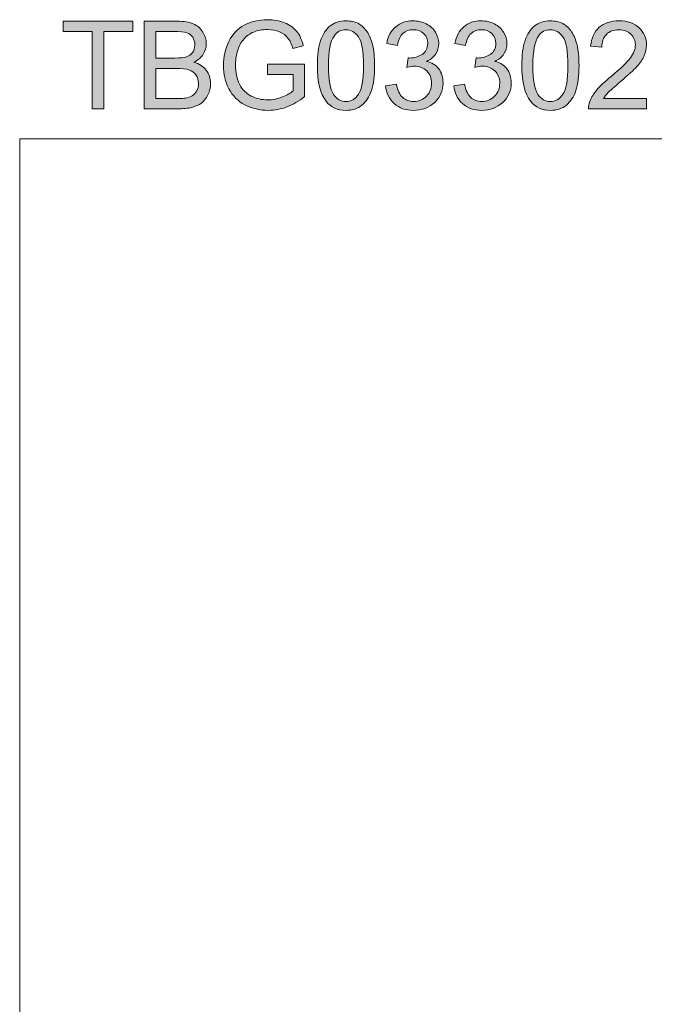
# Model space of a CAD drawing. Units: inches. Extents: x 5 to 63, y 5 to 46.9.
# Drawn here: x 5 to 20.3, y 23.2 to 46.9 of the extents above; entities that cross this region are included whole.
import ezdxf

# ---------------------------------------------------------------- set-up
doc = ezdxf.new("R2010")
doc.units = ezdxf.units.IN
doc.header["$MEASUREMENT"] = 0
doc.layers.add('BIDANG', color=7, linetype='Continuous', lineweight=13)
doc.layers.add('UKUR', color=7, linetype='Continuous', lineweight=13)

msp = doc.modelspace()

# ---------------------------------------------------------------- hatches: boundary and pattern name
at = {"layer": 'UKUR'}
h = msp.add_hatch(color=256, dxfattribs=at)
h.dxf.hatch_style = 2
h.paths.add_polyline_path([(6.783, 44.738), (6.783, 46.595), (6.09, 46.595), (6.09, 46.843), (7.759, 46.843), (7.759, 46.595), (7.062, 46.595), (7.062, 44.738)])
h = msp.add_hatch(color=256, dxfattribs=at)
h.dxf.hatch_style = 2
edge = h.paths.add_edge_path()
edge.add_spline(control_points=[(8.033, 44.738), (8.033, 44.738), (8.033, 46.843), (8.033, 46.843), (8.033, 46.843), (8.823, 46.843), (8.823, 46.843), (8.984, 46.843), (9.113, 46.822), (9.21, 46.78), (9.307, 46.737), (9.383, 46.671), (9.438, 46.583), (9.493, 46.494), (9.521, 46.402), (9.521, 46.305), (9.521, 46.215), (9.496, 46.13), (9.447, 46.051), (9.399, 45.971), (9.325, 45.907), (9.226, 45.858), (9.354, 45.821), (9.451, 45.757), (9.52, 45.667), (9.588, 45.577), (9.623, 45.471), (9.623, 45.348), (9.623, 45.25), (9.602, 45.158), (9.56, 45.073), (9.518, 44.988), (9.467, 44.923), (9.406, 44.877), (9.344, 44.831), (9.268, 44.797), (9.175, 44.773), (9.083, 44.75), (8.97, 44.738), (8.836, 44.738), (8.836, 44.738), (8.033, 44.738), (8.033, 44.738)], knot_values=[0, 0, 0, 0, 1, 1, 1, 2, 2, 2, 3, 3, 3, 4, 4, 4, 5, 5, 5, 6, 6, 6, 7, 7, 7, 8, 8, 8, 9, 9, 9, 10, 10, 10, 11, 11, 11, 12, 12, 12, 13, 13, 13, 14, 14, 14, 14], degree=3, periodic=0)
edge = h.paths.add_edge_path()
edge.add_spline(control_points=[(8.311, 45.959), (8.311, 45.959), (8.767, 45.959), (8.767, 45.959), (8.89, 45.959), (8.979, 45.967), (9.032, 45.983), (9.103, 46.004), (9.157, 46.039), (9.193, 46.088), (9.228, 46.137), (9.246, 46.198), (9.246, 46.272), (9.246, 46.342), (9.23, 46.403), (9.196, 46.456), (9.163, 46.509), (9.115, 46.546), (9.053, 46.566), (8.99, 46.585), (8.884, 46.595), (8.732, 46.595), (8.732, 46.595), (8.311, 46.595), (8.311, 46.595), (8.311, 46.595), (8.311, 45.959), (8.311, 45.959)], knot_values=[0, 0, 0, 0, 1, 1, 1, 2, 2, 2, 3, 3, 3, 4, 4, 4, 5, 5, 5, 6, 6, 6, 7, 7, 7, 8, 8, 8, 9, 9, 9, 9], degree=3, periodic=0)
edge = h.paths.add_edge_path()
edge.add_spline(control_points=[(8.311, 44.986), (8.311, 44.986), (8.836, 44.986), (8.836, 44.986), (8.926, 44.986), (8.989, 44.99), (9.025, 44.996), (9.089, 45.008), (9.143, 45.027), (9.186, 45.054), (9.229, 45.081), (9.265, 45.12), (9.292, 45.171), (9.32, 45.222), (9.334, 45.281), (9.334, 45.348), (9.334, 45.427), (9.314, 45.495), (9.274, 45.553), (9.233, 45.611), (9.178, 45.652), (9.106, 45.675), (9.035, 45.699), (8.932, 45.71), (8.798, 45.71), (8.798, 45.71), (8.311, 45.71), (8.311, 45.71), (8.311, 45.71), (8.311, 44.986), (8.311, 44.986)], knot_values=[0, 0, 0, 0, 1, 1, 1, 2, 2, 2, 3, 3, 3, 4, 4, 4, 5, 5, 5, 6, 6, 6, 7, 7, 7, 8, 8, 8, 9, 9, 9, 10, 10, 10, 10], degree=3, periodic=0)
h = msp.add_hatch(color=256, dxfattribs=at)
h.dxf.hatch_style = 2
edge = h.paths.add_edge_path()
edge.add_spline(control_points=[(10.991, 45.564), (10.991, 45.564), (10.991, 45.811), (10.991, 45.811), (10.991, 45.811), (11.883, 45.812), (11.883, 45.812), (11.883, 45.812), (11.883, 45.031), (11.883, 45.031), (11.746, 44.922), (11.605, 44.84), (11.459, 44.785), (11.314, 44.73), (11.165, 44.702), (11.011, 44.702), (10.805, 44.702), (10.617, 44.746), (10.448, 44.835), (10.279, 44.923), (10.151, 45.052), (10.065, 45.219), (9.979, 45.387), (9.936, 45.574), (9.936, 45.78), (9.936, 45.985), (9.978, 46.177), (10.064, 46.354), (10.15, 46.532), (10.273, 46.664), (10.434, 46.75), (10.595, 46.836), (10.78, 46.879), (10.99, 46.879), (11.142, 46.879), (11.28, 46.855), (11.403, 46.805), (11.526, 46.756), (11.622, 46.687), (11.692, 46.599), (11.762, 46.511), (11.815, 46.396), (11.851, 46.255), (11.851, 46.255), (11.6, 46.186), (11.6, 46.186), (11.568, 46.293), (11.529, 46.377), (11.482, 46.439), (11.435, 46.499), (11.368, 46.549), (11.281, 46.586), (11.194, 46.622), (11.098, 46.641), (10.991, 46.641), (10.864, 46.641), (10.754, 46.621), (10.661, 46.583), (10.568, 46.544), (10.493, 46.493), (10.436, 46.43), (10.379, 46.367), (10.335, 46.297), (10.303, 46.221), (10.25, 46.091), (10.223, 45.95), (10.223, 45.798), (10.223, 45.61), (10.255, 45.453), (10.32, 45.327), (10.384, 45.2), (10.478, 45.107), (10.602, 45.045), (10.725, 44.984), (10.857, 44.953), (10.996, 44.953), (11.116, 44.953), (11.234, 44.977), (11.349, 45.023), (11.464, 45.069), (11.551, 45.119), (11.61, 45.172), (11.61, 45.172), (11.61, 45.564), (11.61, 45.564), (11.61, 45.564), (10.991, 45.564), (10.991, 45.564)], knot_values=[0, 0, 0, 0, 1, 1, 1, 2, 2, 2, 3, 3, 3, 4, 4, 4, 5, 5, 5, 6, 6, 6, 7, 7, 7, 8, 8, 8, 9, 9, 9, 10, 10, 10, 11, 11, 11, 12, 12, 12, 13, 13, 13, 14, 14, 14, 15, 15, 15, 16, 16, 16, 17, 17, 17, 18, 18, 18, 19, 19, 19, 20, 20, 20, 21, 21, 21, 22, 22, 22, 23, 23, 23, 24, 24, 24, 25, 25, 25, 26, 26, 26, 27, 27, 27, 28, 28, 28, 29, 29, 29, 29], degree=3, periodic=0)
h = msp.add_hatch(color=256, dxfattribs=at)
h.dxf.hatch_style = 2
edge = h.paths.add_edge_path()
edge.add_spline(control_points=[(12.189, 45.776), (12.189, 46.025), (12.215, 46.226), (12.266, 46.377), (12.317, 46.529), (12.393, 46.646), (12.494, 46.729), (12.595, 46.811), (12.722, 46.852), (12.876, 46.852), (12.989, 46.852), (13.088, 46.829), (13.173, 46.784), (13.258, 46.738), (13.328, 46.673), (13.384, 46.587), (13.439, 46.501), (13.483, 46.397), (13.515, 46.274), (13.546, 46.151), (13.562, 45.985), (13.562, 45.776), (13.562, 45.529), (13.537, 45.33), (13.486, 45.178), (13.435, 45.026), (13.359, 44.909), (13.258, 44.826), (13.157, 44.744), (13.03, 44.702), (12.876, 44.702), (12.672, 44.702), (12.513, 44.775), (12.397, 44.92), (12.259, 45.096), (12.189, 45.381), (12.189, 45.776)], knot_values=[0, 0, 0, 0, 1, 1, 1, 2, 2, 2, 3, 3, 3, 4, 4, 4, 5, 5, 5, 6, 6, 6, 7, 7, 7, 8, 8, 8, 9, 9, 9, 10, 10, 10, 11, 11, 11, 12, 12, 12, 12], degree=3, periodic=0)
edge = h.paths.add_edge_path()
edge.add_spline(control_points=[(12.455, 45.776), (12.455, 45.431), (12.495, 45.201), (12.576, 45.086), (12.657, 44.972), (12.757, 44.915), (12.876, 44.915), (12.994, 44.915), (13.094, 44.972), (13.175, 45.087), (13.256, 45.202), (13.296, 45.432), (13.296, 45.776), (13.296, 46.123), (13.256, 46.353), (13.175, 46.467), (13.094, 46.581), (12.993, 46.638), (12.873, 46.638), (12.754, 46.638), (12.659, 46.588), (12.588, 46.487), (12.499, 46.359), (12.455, 46.122), (12.455, 45.776)], knot_values=[0, 0, 0, 0, 1, 1, 1, 2, 2, 2, 3, 3, 3, 4, 4, 4, 5, 5, 5, 6, 6, 6, 7, 7, 7, 8, 8, 8, 8], degree=3, periodic=0)
h = msp.add_hatch(color=256, dxfattribs=at)
h.dxf.hatch_style = 2
edge = h.paths.add_edge_path()
edge.add_spline(control_points=[(13.826, 45.294), (13.826, 45.294), (14.085, 45.328), (14.085, 45.328), (14.114, 45.182), (14.165, 45.076), (14.236, 45.012), (14.307, 44.947), (14.394, 44.915), (14.497, 44.915), (14.618, 44.915), (14.721, 44.957), (14.805, 45.041), (14.889, 45.125), (14.931, 45.23), (14.931, 45.354), (14.931, 45.473), (14.892, 45.571), (14.814, 45.648), (14.737, 45.725), (14.638, 45.763), (14.518, 45.763), (14.47, 45.763), (14.409, 45.754), (14.336, 45.735), (14.336, 45.735), (14.365, 45.962), (14.365, 45.962), (14.382, 45.96), (14.396, 45.959), (14.406, 45.959), (14.516, 45.959), (14.616, 45.988), (14.704, 46.045), (14.792, 46.102), (14.836, 46.191), (14.836, 46.311), (14.836, 46.405), (14.804, 46.484), (14.739, 46.546), (14.675, 46.608), (14.593, 46.639), (14.491, 46.639), (14.391, 46.639), (14.307, 46.608), (14.24, 46.545), (14.173, 46.482), (14.13, 46.387), (14.111, 46.26), (14.111, 46.26), (13.852, 46.306), (13.852, 46.306), (13.884, 46.48), (13.955, 46.614), (14.068, 46.709), (14.179, 46.804), (14.319, 46.852), (14.485, 46.852), (14.6, 46.852), (14.706, 46.827), (14.803, 46.778), (14.9, 46.729), (14.973, 46.661), (15.025, 46.576), (15.076, 46.491), (15.101, 46.401), (15.101, 46.305), (15.101, 46.214), (15.077, 46.131), (15.028, 46.056), (14.979, 45.982), (14.907, 45.922), (14.811, 45.878), (14.936, 45.849), (15.033, 45.79), (15.101, 45.7), (15.17, 45.609), (15.205, 45.496), (15.205, 45.36), (15.205, 45.176), (15.138, 45.02), (15.004, 44.892), (14.87, 44.765), (14.7, 44.701), (14.495, 44.701), (14.311, 44.701), (14.157, 44.756), (14.035, 44.866), (13.913, 44.976), (13.843, 45.119), (13.826, 45.294)], knot_values=[0, 0, 0, 0, 1, 1, 1, 2, 2, 2, 3, 3, 3, 4, 4, 4, 5, 5, 5, 6, 6, 6, 7, 7, 7, 8, 8, 8, 9, 9, 9, 10, 10, 10, 11, 11, 11, 12, 12, 12, 13, 13, 13, 14, 14, 14, 15, 15, 15, 16, 16, 16, 17, 17, 17, 18, 18, 18, 19, 19, 19, 20, 20, 20, 21, 21, 21, 22, 22, 22, 23, 23, 23, 24, 24, 24, 25, 25, 25, 26, 26, 26, 27, 27, 27, 28, 28, 28, 29, 29, 29, 30, 30, 30, 30], degree=3, periodic=0)
h = msp.add_hatch(color=256, dxfattribs=at)
h.dxf.hatch_style = 2
edge = h.paths.add_edge_path()
edge.add_spline(control_points=[(15.462, 45.294), (15.462, 45.294), (15.72, 45.328), (15.72, 45.328), (15.75, 45.182), (15.801, 45.076), (15.872, 45.012), (15.943, 44.947), (16.03, 44.915), (16.133, 44.915), (16.254, 44.915), (16.357, 44.957), (16.441, 45.041), (16.524, 45.125), (16.566, 45.23), (16.566, 45.354), (16.566, 45.473), (16.528, 45.571), (16.45, 45.648), (16.372, 45.725), (16.274, 45.763), (16.154, 45.763), (16.105, 45.763), (16.044, 45.754), (15.972, 45.735), (15.972, 45.735), (16, 45.962), (16, 45.962), (16.018, 45.96), (16.032, 45.959), (16.042, 45.959), (16.152, 45.959), (16.251, 45.988), (16.339, 46.045), (16.427, 46.102), (16.472, 46.191), (16.472, 46.311), (16.472, 46.405), (16.439, 46.484), (16.375, 46.546), (16.311, 46.608), (16.228, 46.639), (16.127, 46.639), (16.026, 46.639), (15.943, 46.608), (15.876, 46.545), (15.809, 46.482), (15.765, 46.387), (15.746, 46.26), (15.746, 46.26), (15.488, 46.306), (15.488, 46.306), (15.519, 46.48), (15.591, 46.614), (15.703, 46.709), (15.815, 46.804), (15.955, 46.852), (16.121, 46.852), (16.236, 46.852), (16.342, 46.827), (16.438, 46.778), (16.535, 46.729), (16.609, 46.661), (16.66, 46.576), (16.712, 46.491), (16.737, 46.401), (16.737, 46.305), (16.737, 46.214), (16.713, 46.131), (16.664, 46.056), (16.615, 45.982), (16.543, 45.922), (16.447, 45.878), (16.572, 45.849), (16.668, 45.79), (16.737, 45.7), (16.806, 45.609), (16.841, 45.496), (16.841, 45.36), (16.841, 45.176), (16.774, 45.02), (16.639, 44.892), (16.505, 44.765), (16.336, 44.701), (16.131, 44.701), (15.946, 44.701), (15.793, 44.756), (15.671, 44.866), (15.549, 44.976), (15.479, 45.119), (15.462, 45.294)], knot_values=[0, 0, 0, 0, 1, 1, 1, 2, 2, 2, 3, 3, 3, 4, 4, 4, 5, 5, 5, 6, 6, 6, 7, 7, 7, 8, 8, 8, 9, 9, 9, 10, 10, 10, 11, 11, 11, 12, 12, 12, 13, 13, 13, 14, 14, 14, 15, 15, 15, 16, 16, 16, 17, 17, 17, 18, 18, 18, 19, 19, 19, 20, 20, 20, 21, 21, 21, 22, 22, 22, 23, 23, 23, 24, 24, 24, 25, 25, 25, 26, 26, 26, 27, 27, 27, 28, 28, 28, 29, 29, 29, 30, 30, 30, 30], degree=3, periodic=0)
h = msp.add_hatch(color=256, dxfattribs=at)
h.dxf.hatch_style = 2
edge = h.paths.add_edge_path()
edge.add_spline(control_points=[(17.096, 45.776), (17.096, 46.025), (17.122, 46.226), (17.173, 46.377), (17.224, 46.529), (17.3, 46.646), (17.401, 46.729), (17.502, 46.811), (17.629, 46.852), (17.783, 46.852), (17.896, 46.852), (17.995, 46.829), (18.08, 46.784), (18.165, 46.738), (18.236, 46.673), (18.291, 46.587), (18.347, 46.501), (18.39, 46.397), (18.422, 46.274), (18.453, 46.151), (18.469, 45.985), (18.469, 45.776), (18.469, 45.529), (18.444, 45.33), (18.393, 45.178), (18.342, 45.026), (18.266, 44.909), (18.165, 44.826), (18.064, 44.744), (17.937, 44.702), (17.783, 44.702), (17.58, 44.702), (17.42, 44.775), (17.305, 44.92), (17.166, 45.096), (17.096, 45.381), (17.096, 45.776)], knot_values=[0, 0, 0, 0, 1, 1, 1, 2, 2, 2, 3, 3, 3, 4, 4, 4, 5, 5, 5, 6, 6, 6, 7, 7, 7, 8, 8, 8, 9, 9, 9, 10, 10, 10, 11, 11, 11, 12, 12, 12, 12], degree=3, periodic=0)
edge = h.paths.add_edge_path()
edge.add_spline(control_points=[(17.362, 45.776), (17.362, 45.431), (17.402, 45.201), (17.483, 45.086), (17.564, 44.972), (17.664, 44.915), (17.783, 44.915), (17.901, 44.915), (18.001, 44.972), (18.082, 45.087), (18.163, 45.202), (18.204, 45.432), (18.204, 45.776), (18.204, 46.123), (18.163, 46.353), (18.082, 46.467), (18.001, 46.581), (17.9, 46.638), (17.78, 46.638), (17.661, 46.638), (17.566, 46.588), (17.495, 46.487), (17.406, 46.359), (17.362, 46.122), (17.362, 45.776)], knot_values=[0, 0, 0, 0, 1, 1, 1, 2, 2, 2, 3, 3, 3, 4, 4, 4, 5, 5, 5, 6, 6, 6, 7, 7, 7, 8, 8, 8, 8], degree=3, periodic=0)
h = msp.add_hatch(color=256, dxfattribs=at)
h.dxf.hatch_style = 2
edge = h.paths.add_edge_path()
edge.add_spline(control_points=[(20.091, 44.986), (20.091, 44.986), (20.091, 44.738), (20.091, 44.738), (20.091, 44.738), (18.699, 44.738), (18.699, 44.738), (18.697, 44.8), (18.707, 44.86), (18.729, 44.917), (18.765, 45.012), (18.821, 45.106), (18.899, 45.198), (18.977, 45.29), (19.09, 45.396), (19.237, 45.516), (19.466, 45.704), (19.621, 45.852), (19.701, 45.962), (19.782, 46.072), (19.822, 46.176), (19.822, 46.273), (19.822, 46.376), (19.785, 46.462), (19.712, 46.533), (19.639, 46.603), (19.543, 46.638), (19.426, 46.638), (19.301, 46.638), (19.202, 46.601), (19.127, 46.526), (19.052, 46.451), (19.014, 46.348), (19.013, 46.216), (19.013, 46.216), (18.748, 46.243), (18.748, 46.243), (18.766, 46.441), (18.834, 46.592), (18.953, 46.696), (19.072, 46.8), (19.231, 46.852), (19.431, 46.852), (19.633, 46.852), (19.793, 46.796), (19.911, 46.684), (20.029, 46.572), (20.088, 46.433), (20.088, 46.268), (20.088, 46.183), (20.07, 46.101), (20.036, 46.019), (20.002, 45.938), (19.944, 45.852), (19.864, 45.762), (19.784, 45.672), (19.652, 45.548), (19.466, 45.392), (19.311, 45.261), (19.211, 45.173), (19.167, 45.127), (19.123, 45.08), (19.087, 45.033), (19.058, 44.986), (19.058, 44.986), (20.091, 44.986), (20.091, 44.986)], knot_values=[0, 0, 0, 0, 1, 1, 1, 2, 2, 2, 3, 3, 3, 4, 4, 4, 5, 5, 5, 6, 6, 6, 7, 7, 7, 8, 8, 8, 9, 9, 9, 10, 10, 10, 11, 11, 11, 12, 12, 12, 13, 13, 13, 14, 14, 14, 15, 15, 15, 16, 16, 16, 17, 17, 17, 18, 18, 18, 19, 19, 19, 20, 20, 20, 21, 21, 21, 22, 22, 22, 22], degree=3, periodic=0)

# ---------------------------------------------------------------- linework, layer by layer
at = {"layer": 'BIDANG'}
for q in [(63.043, 44.017), (5.043, 5.017)]:
    msp.add_line((5.043, 44.017), q, dxfattribs=at)
at = {"layer": 'UKUR'}
for p, q in [((6.09, 46.595), (6.09, 46.843)), ((6.09, 46.843), (7.759, 46.843)), ((7.759, 46.843), (7.759, 46.595)), ((6.783, 46.595), (6.09, 46.595)), ((6.783, 44.738), (6.783, 46.595)), ((7.759, 46.595), (7.062, 46.595)), ((7.062, 46.595), (7.062, 44.738)), ((7.062, 44.738), (6.783, 44.738))]:
    msp.add_line(p, q, dxfattribs=at)
for points in [[(8.033, 44.738), (8.033, 44.738), (8.033, 46.843), (8.033, 46.843)], [(8.033, 46.843), (8.033, 46.843), (8.823, 46.843), (8.823, 46.843)], [(8.823, 46.843), (8.984, 46.843), (9.113, 46.822), (9.21, 46.78)], [(8.732, 46.595), (8.732, 46.595), (8.311, 46.595), (8.311, 46.595)], [(8.311, 46.595), (8.311, 46.595), (8.311, 45.959), (8.311, 45.959)], [(9.053, 46.566), (8.99, 46.585), (8.884, 46.595), (8.732, 46.595)], [(9.21, 46.78), (9.307, 46.737), (9.383, 46.671), (9.438, 46.583)], [(10.661, 46.583), (10.568, 46.544), (10.493, 46.493), (10.436, 46.43)], [(11.482, 46.439), (11.435, 46.499), (11.368, 46.549), (11.281, 46.586)], [(11.692, 46.599), (11.762, 46.511), (11.815, 46.396), (11.851, 46.255)], [(12.266, 46.377), (12.317, 46.529), (12.393, 46.646), (12.494, 46.729)], [(13.852, 46.306), (13.884, 46.48), (13.955, 46.614), (14.068, 46.709)], [(14.803, 46.778), (14.9, 46.729), (14.973, 46.661), (15.025, 46.576)], [(15.488, 46.306), (15.519, 46.48), (15.591, 46.614), (15.703, 46.709)], [(16.438, 46.778), (16.535, 46.729), (16.609, 46.661), (16.66, 46.576)], [(17.173, 46.377), (17.224, 46.529), (17.3, 46.646), (17.401, 46.729)], [(18.748, 46.243), (18.766, 46.441), (18.834, 46.592), (18.953, 46.696)], [(9.196, 46.456), (9.163, 46.509), (9.115, 46.546), (9.053, 46.566)], [(10.436, 46.43), (10.379, 46.367), (10.335, 46.297), (10.303, 46.221)], [(11.6, 46.186), (11.568, 46.293), (11.529, 46.377), (11.482, 46.439)], [(12.189, 45.776), (12.189, 46.025), (12.215, 46.226), (12.266, 46.377)], [(12.588, 46.487), (12.499, 46.359), (12.455, 46.122), (12.455, 45.776)], [(14.24, 46.545), (14.173, 46.482), (14.13, 46.387), (14.111, 46.26)], [(15.876, 46.545), (15.809, 46.482), (15.765, 46.387), (15.746, 46.26)], [(17.096, 45.776), (17.096, 46.025), (17.122, 46.226), (17.173, 46.377)], [(17.495, 46.487), (17.406, 46.359), (17.362, 46.122), (17.362, 45.776)], [(19.127, 46.526), (19.052, 46.451), (19.014, 46.348), (19.013, 46.216)], [(11.851, 46.255), (11.851, 46.255), (11.6, 46.186), (11.6, 46.186)], [(14.111, 46.26), (14.111, 46.26), (13.852, 46.306), (13.852, 46.306)], [(15.746, 46.26), (15.746, 46.26), (15.488, 46.306), (15.488, 46.306)], [(19.013, 46.216), (19.013, 46.216), (18.748, 46.243), (18.748, 46.243)], [(8.311, 45.959), (8.311, 45.959), (8.767, 45.959), (8.767, 45.959)], [(8.767, 45.959), (8.89, 45.959), (8.979, 45.967), (9.032, 45.983)], [(9.032, 45.983), (9.103, 46.004), (9.157, 46.039), (9.193, 46.088)], [(9.447, 46.051), (9.399, 45.971), (9.325, 45.907), (9.226, 45.858)], [(14.336, 45.735), (14.336, 45.735), (14.365, 45.962), (14.365, 45.962)], [(15.028, 46.056), (14.979, 45.982), (14.907, 45.922), (14.811, 45.878)], [(14.811, 45.878), (14.936, 45.849), (15.033, 45.79), (15.101, 45.7)], [(15.972, 45.735), (15.972, 45.735), (16, 45.962), (16, 45.962)], [(16.664, 46.056), (16.615, 45.982), (16.543, 45.922), (16.447, 45.878)], [(16.447, 45.878), (16.572, 45.849), (16.668, 45.79), (16.737, 45.7)], [(19.237, 45.516), (19.466, 45.704), (19.621, 45.852), (19.701, 45.962)], [(20.036, 46.019), (20.002, 45.938), (19.944, 45.852), (19.864, 45.762)], [(8.798, 45.71), (8.798, 45.71), (8.311, 45.71), (8.311, 45.71)], [(8.311, 45.71), (8.311, 45.71), (8.311, 44.986), (8.311, 44.986)], [(9.226, 45.858), (9.354, 45.821), (9.451, 45.757), (9.52, 45.667)], [(10.991, 45.811), (10.991, 45.811), (11.883, 45.812), (11.883, 45.812)], [(10.991, 45.564), (10.991, 45.564), (10.991, 45.811), (10.991, 45.811)], [(11.883, 45.812), (11.883, 45.812), (11.883, 45.031), (11.883, 45.031)], [(12.397, 44.92), (12.259, 45.096), (12.189, 45.381), (12.189, 45.776)], [(12.455, 45.776), (12.455, 45.431), (12.495, 45.201), (12.576, 45.086)], [(17.305, 44.92), (17.166, 45.096), (17.096, 45.381), (17.096, 45.776)], [(17.362, 45.776), (17.362, 45.431), (17.402, 45.201), (17.483, 45.086)], [(19.864, 45.762), (19.784, 45.672), (19.652, 45.548), (19.466, 45.392)], [(11.61, 45.564), (11.61, 45.564), (10.991, 45.564), (10.991, 45.564)], [(11.61, 45.172), (11.61, 45.172), (11.61, 45.564), (11.61, 45.564)], [(11.349, 45.023), (11.464, 45.069), (11.551, 45.119), (11.61, 45.172)], [(13.486, 45.178), (13.435, 45.026), (13.359, 44.909), (13.258, 44.826)], [(13.826, 45.294), (13.826, 45.294), (14.085, 45.328), (14.085, 45.328)], [(14.085, 45.328), (14.114, 45.182), (14.165, 45.076), (14.236, 45.012)], [(15.462, 45.294), (15.462, 45.294), (15.72, 45.328), (15.72, 45.328)], [(15.72, 45.328), (15.75, 45.182), (15.801, 45.076), (15.872, 45.012)], [(18.393, 45.178), (18.342, 45.026), (18.266, 44.909), (18.165, 44.826)], [(19.466, 45.392), (19.311, 45.261), (19.211, 45.173), (19.167, 45.127)], [(8.311, 44.986), (8.311, 44.986), (8.836, 44.986), (8.836, 44.986)], [(8.836, 44.986), (8.926, 44.986), (8.989, 44.99), (9.025, 44.996)], [(11.883, 45.031), (11.746, 44.922), (11.605, 44.84), (11.459, 44.785)], [(19.167, 45.127), (19.123, 45.08), (19.087, 45.033), (19.058, 44.986)], [(19.058, 44.986), (19.058, 44.986), (20.091, 44.986), (20.091, 44.986)], [(20.091, 44.986), (20.091, 44.986), (20.091, 44.738), (20.091, 44.738)], [(8.836, 44.738), (8.836, 44.738), (8.033, 44.738), (8.033, 44.738)], [(9.175, 44.773), (9.083, 44.75), (8.97, 44.738), (8.836, 44.738)], [(9.406, 44.877), (9.344, 44.831), (9.268, 44.797), (9.175, 44.773)], [(18.699, 44.738), (18.697, 44.8), (18.707, 44.86), (18.729, 44.917)], [(20.091, 44.738), (20.091, 44.738), (18.699, 44.738), (18.699, 44.738)]]:
    msp.add_open_spline(points, degree=3, dxfattribs=at)
for points, knots in [([(10.064, 46.354), (10.15, 46.532), (10.273, 46.664), (10.434, 46.75), (10.595, 46.836), (10.78, 46.879), (10.99, 46.879), (11.142, 46.879), (11.28, 46.855), (11.403, 46.805), (11.526, 46.756), (11.622, 46.687), (11.692, 46.599)], [9, 9, 9, 9, 10, 10, 10, 11, 11, 11, 12, 12, 12, 13, 13, 13, 13]), ([(12.494, 46.729), (12.595, 46.811), (12.722, 46.852), (12.876, 46.852), (12.989, 46.852), (13.088, 46.829), (13.173, 46.784)], [2, 2, 2, 2, 3, 3, 3, 4, 4, 4, 4]), ([(14.068, 46.709), (14.179, 46.804), (14.319, 46.852), (14.485, 46.852), (14.6, 46.852), (14.706, 46.827), (14.803, 46.778)], [18, 18, 18, 18, 19, 19, 19, 20, 20, 20, 20]), ([(15.703, 46.709), (15.815, 46.804), (15.955, 46.852), (16.121, 46.852), (16.236, 46.852), (16.342, 46.827), (16.438, 46.778)], [18, 18, 18, 18, 19, 19, 19, 20, 20, 20, 20]), ([(17.401, 46.729), (17.502, 46.811), (17.629, 46.852), (17.783, 46.852), (17.896, 46.852), (17.995, 46.829), (18.08, 46.784)], [2, 2, 2, 2, 3, 3, 3, 4, 4, 4, 4]), ([(18.953, 46.696), (19.072, 46.8), (19.231, 46.852), (19.431, 46.852), (19.633, 46.852), (19.793, 46.796), (19.911, 46.684)], [13, 13, 13, 13, 14, 14, 14, 15, 15, 15, 15]), ([(9.438, 46.583), (9.493, 46.494), (9.521, 46.402), (9.521, 46.305), (9.521, 46.215), (9.496, 46.13), (9.447, 46.051)], [4, 4, 4, 4, 5, 5, 5, 6, 6, 6, 6]), ([(11.281, 46.586), (11.194, 46.622), (11.098, 46.641), (10.991, 46.641), (10.864, 46.641), (10.754, 46.621), (10.661, 46.583)], [17, 17, 17, 17, 18, 18, 18, 19, 19, 19, 19]), ([(13.175, 45.087), (13.256, 45.202), (13.296, 45.432), (13.296, 45.776), (13.296, 46.123), (13.256, 46.353), (13.175, 46.467), (13.094, 46.581), (12.993, 46.638), (12.873, 46.638), (12.754, 46.638), (12.659, 46.588), (12.588, 46.487)], [3, 3, 3, 3, 4, 4, 4, 5, 5, 5, 6, 6, 6, 7, 7, 7, 7]), ([(13.173, 46.784), (13.258, 46.738), (13.328, 46.673), (13.384, 46.587), (13.439, 46.501), (13.483, 46.397), (13.515, 46.274)], [4, 4, 4, 4, 5, 5, 5, 6, 6, 6, 6]), ([(14.739, 46.546), (14.675, 46.608), (14.593, 46.639), (14.491, 46.639), (14.391, 46.639), (14.307, 46.608), (14.24, 46.545)], [13, 13, 13, 13, 14, 14, 14, 15, 15, 15, 15]), ([(16.375, 46.546), (16.311, 46.608), (16.228, 46.639), (16.127, 46.639), (16.026, 46.639), (15.943, 46.608), (15.876, 46.545)], [13, 13, 13, 13, 14, 14, 14, 15, 15, 15, 15]), ([(18.082, 45.087), (18.163, 45.202), (18.204, 45.432), (18.204, 45.776), (18.204, 46.123), (18.163, 46.353), (18.082, 46.467), (18.001, 46.581), (17.9, 46.638), (17.78, 46.638), (17.661, 46.638), (17.566, 46.588), (17.495, 46.487)], [3, 3, 3, 3, 4, 4, 4, 5, 5, 5, 6, 6, 6, 7, 7, 7, 7]), ([(18.08, 46.784), (18.165, 46.738), (18.236, 46.673), (18.291, 46.587), (18.347, 46.501), (18.39, 46.397), (18.422, 46.274)], [4, 4, 4, 4, 5, 5, 5, 6, 6, 6, 6]), ([(19.712, 46.533), (19.639, 46.603), (19.543, 46.638), (19.426, 46.638), (19.301, 46.638), (19.202, 46.601), (19.127, 46.526)], [8, 8, 8, 8, 9, 9, 9, 10, 10, 10, 10]), ([(19.911, 46.684), (20.029, 46.572), (20.088, 46.433), (20.088, 46.268), (20.088, 46.183), (20.07, 46.101), (20.036, 46.019)], [15, 15, 15, 15, 16, 16, 16, 17, 17, 17, 17]), ([(9.193, 46.088), (9.228, 46.137), (9.246, 46.198), (9.246, 46.272), (9.246, 46.342), (9.23, 46.403), (9.196, 46.456)], [3, 3, 3, 3, 4, 4, 4, 5, 5, 5, 5]), ([(10.065, 45.219), (9.979, 45.387), (9.936, 45.574), (9.936, 45.78), (9.936, 45.985), (9.978, 46.177), (10.064, 46.354)], [7, 7, 7, 7, 8, 8, 8, 9, 9, 9, 9]), ([(14.704, 46.045), (14.792, 46.102), (14.836, 46.191), (14.836, 46.311), (14.836, 46.405), (14.804, 46.484), (14.739, 46.546)], [11, 11, 11, 11, 12, 12, 12, 13, 13, 13, 13]), ([(15.025, 46.576), (15.076, 46.491), (15.101, 46.401), (15.101, 46.305), (15.101, 46.214), (15.077, 46.131), (15.028, 46.056)], [21, 21, 21, 21, 22, 22, 22, 23, 23, 23, 23]), ([(16.339, 46.045), (16.427, 46.102), (16.472, 46.191), (16.472, 46.311), (16.472, 46.405), (16.439, 46.484), (16.375, 46.546)], [11, 11, 11, 11, 12, 12, 12, 13, 13, 13, 13]), ([(16.66, 46.576), (16.712, 46.491), (16.737, 46.401), (16.737, 46.305), (16.737, 46.214), (16.713, 46.131), (16.664, 46.056)], [21, 21, 21, 21, 22, 22, 22, 23, 23, 23, 23]), ([(19.701, 45.962), (19.782, 46.072), (19.822, 46.176), (19.822, 46.273), (19.822, 46.376), (19.785, 46.462), (19.712, 46.533)], [6, 6, 6, 6, 7, 7, 7, 8, 8, 8, 8]), ([(10.303, 46.221), (10.25, 46.091), (10.223, 45.95), (10.223, 45.798), (10.223, 45.61), (10.255, 45.453), (10.32, 45.327), (10.384, 45.2), (10.478, 45.107), (10.602, 45.045), (10.725, 44.984), (10.857, 44.953), (10.996, 44.953), (11.116, 44.953), (11.234, 44.977), (11.349, 45.023)], [21, 21, 21, 21, 22, 22, 22, 23, 23, 23, 24, 24, 24, 25, 25, 25, 26, 26, 26, 26]), ([(13.515, 46.274), (13.546, 46.151), (13.562, 45.985), (13.562, 45.776), (13.562, 45.529), (13.537, 45.33), (13.486, 45.178)], [6, 6, 6, 6, 7, 7, 7, 8, 8, 8, 8]), ([(18.422, 46.274), (18.453, 46.151), (18.469, 45.985), (18.469, 45.776), (18.469, 45.529), (18.444, 45.33), (18.393, 45.178)], [6, 6, 6, 6, 7, 7, 7, 8, 8, 8, 8]), ([(14.365, 45.962), (14.382, 45.96), (14.396, 45.959), (14.406, 45.959), (14.516, 45.959), (14.616, 45.988), (14.704, 46.045)], [9, 9, 9, 9, 10, 10, 10, 11, 11, 11, 11]), ([(16, 45.962), (16.018, 45.96), (16.032, 45.959), (16.042, 45.959), (16.152, 45.959), (16.251, 45.988), (16.339, 46.045)], [9, 9, 9, 9, 10, 10, 10, 11, 11, 11, 11]), ([(9.274, 45.553), (9.233, 45.611), (9.178, 45.652), (9.106, 45.675), (9.035, 45.699), (8.932, 45.71), (8.798, 45.71)], [6, 6, 6, 6, 7, 7, 7, 8, 8, 8, 8]), ([(9.52, 45.667), (9.588, 45.577), (9.623, 45.471), (9.623, 45.348), (9.623, 45.25), (9.602, 45.158), (9.56, 45.073), (9.518, 44.988), (9.467, 44.923), (9.406, 44.877)], [8, 8, 8, 8, 9, 9, 9, 10, 10, 10, 11, 11, 11, 11]), ([(14.814, 45.648), (14.737, 45.725), (14.638, 45.763), (14.518, 45.763), (14.47, 45.763), (14.409, 45.754), (14.336, 45.735)], [6, 6, 6, 6, 7, 7, 7, 8, 8, 8, 8]), ([(14.805, 45.041), (14.889, 45.125), (14.931, 45.23), (14.931, 45.354), (14.931, 45.473), (14.892, 45.571), (14.814, 45.648)], [4, 4, 4, 4, 5, 5, 5, 6, 6, 6, 6]), ([(15.101, 45.7), (15.17, 45.609), (15.205, 45.496), (15.205, 45.36), (15.205, 45.176), (15.138, 45.02), (15.004, 44.892)], [25, 25, 25, 25, 26, 26, 26, 27, 27, 27, 27]), ([(16.45, 45.648), (16.372, 45.725), (16.274, 45.763), (16.154, 45.763), (16.105, 45.763), (16.044, 45.754), (15.972, 45.735)], [6, 6, 6, 6, 7, 7, 7, 8, 8, 8, 8]), ([(16.441, 45.041), (16.524, 45.125), (16.566, 45.23), (16.566, 45.354), (16.566, 45.473), (16.528, 45.571), (16.45, 45.648)], [4, 4, 4, 4, 5, 5, 5, 6, 6, 6, 6]), ([(16.737, 45.7), (16.806, 45.609), (16.841, 45.496), (16.841, 45.36), (16.841, 45.176), (16.774, 45.02), (16.639, 44.892)], [25, 25, 25, 25, 26, 26, 26, 27, 27, 27, 27]), ([(9.292, 45.171), (9.32, 45.222), (9.334, 45.281), (9.334, 45.348), (9.334, 45.427), (9.314, 45.495), (9.274, 45.553)], [4, 4, 4, 4, 5, 5, 5, 6, 6, 6, 6]), ([(18.729, 44.917), (18.765, 45.012), (18.821, 45.106), (18.899, 45.198), (18.977, 45.29), (19.09, 45.396), (19.237, 45.516)], [3, 3, 3, 3, 4, 4, 4, 5, 5, 5, 5]), ([(9.025, 44.996), (9.089, 45.008), (9.143, 45.027), (9.186, 45.054), (9.229, 45.081), (9.265, 45.12), (9.292, 45.171)], [2, 2, 2, 2, 3, 3, 3, 4, 4, 4, 4]), ([(11.459, 44.785), (11.314, 44.73), (11.165, 44.702), (11.011, 44.702), (10.805, 44.702), (10.617, 44.746), (10.448, 44.835), (10.279, 44.923), (10.151, 45.052), (10.065, 45.219)], [4, 4, 4, 4, 5, 5, 5, 6, 6, 6, 7, 7, 7, 7]), ([(15.004, 44.892), (14.87, 44.765), (14.7, 44.701), (14.495, 44.701), (14.311, 44.701), (14.157, 44.756), (14.035, 44.866), (13.913, 44.976), (13.843, 45.119), (13.826, 45.294)], [27, 27, 27, 27, 28, 28, 28, 29, 29, 29, 30, 30, 30, 30]), ([(16.639, 44.892), (16.505, 44.765), (16.336, 44.701), (16.131, 44.701), (15.946, 44.701), (15.793, 44.756), (15.671, 44.866), (15.549, 44.976), (15.479, 45.119), (15.462, 45.294)], [27, 27, 27, 27, 28, 28, 28, 29, 29, 29, 30, 30, 30, 30]), ([(12.576, 45.086), (12.657, 44.972), (12.757, 44.915), (12.876, 44.915), (12.994, 44.915), (13.094, 44.972), (13.175, 45.087)], [1, 1, 1, 1, 2, 2, 2, 3, 3, 3, 3]), ([(14.236, 45.012), (14.307, 44.947), (14.394, 44.915), (14.497, 44.915), (14.618, 44.915), (14.721, 44.957), (14.805, 45.041)], [2, 2, 2, 2, 3, 3, 3, 4, 4, 4, 4]), ([(15.872, 45.012), (15.943, 44.947), (16.03, 44.915), (16.133, 44.915), (16.254, 44.915), (16.357, 44.957), (16.441, 45.041)], [2, 2, 2, 2, 3, 3, 3, 4, 4, 4, 4]), ([(17.483, 45.086), (17.564, 44.972), (17.664, 44.915), (17.783, 44.915), (17.901, 44.915), (18.001, 44.972), (18.082, 45.087)], [1, 1, 1, 1, 2, 2, 2, 3, 3, 3, 3]), ([(13.258, 44.826), (13.157, 44.744), (13.03, 44.702), (12.876, 44.702), (12.672, 44.702), (12.513, 44.775), (12.397, 44.92)], [9, 9, 9, 9, 10, 10, 10, 11, 11, 11, 11]), ([(18.165, 44.826), (18.064, 44.744), (17.937, 44.702), (17.783, 44.702), (17.58, 44.702), (17.42, 44.775), (17.305, 44.92)], [9, 9, 9, 9, 10, 10, 10, 11, 11, 11, 11])]:
    msp.add_open_spline(points, degree=3, knots=knots, dxfattribs=at)

doc.saveas('drawing.dxf')
